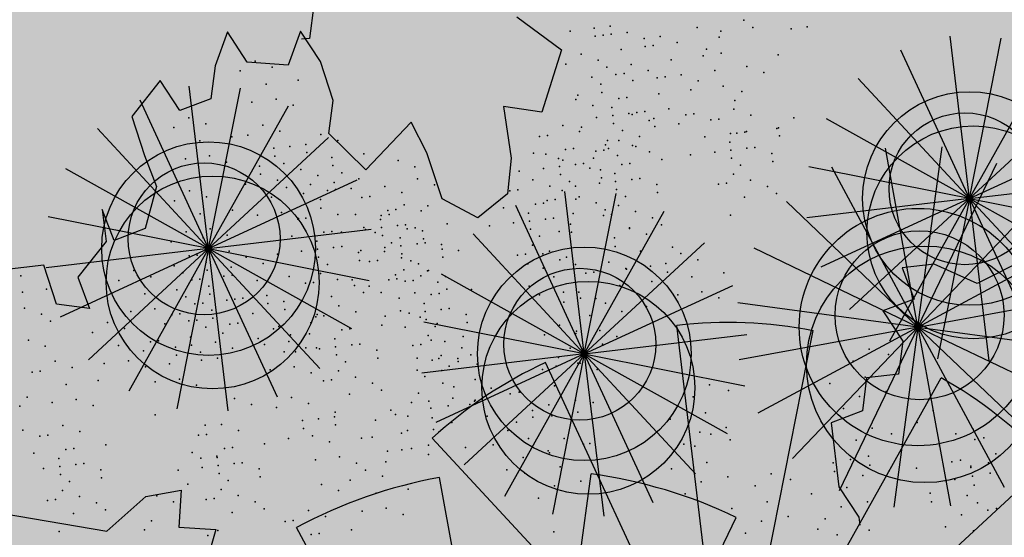
# Model space of a CAD drawing. Units: millimetres. Extents: x 1449 to 1957, y -664 to 1669.
# Drawn here: x 1567 to 1569, y -519 to -518 of the extents above; entities that cross this region are included whole.
import ezdxf

# ---------------------------------------------------------------- set-up
doc = ezdxf.new("R2010")
doc.units = ezdxf.units.MM
doc.layers.add('FIORI', color=2, linetype='Continuous')
doc.layers.add('scale in prospetto', color=108, linetype='Continuous', lineweight=13)
doc.layers.add('VERDE', color=7, linetype='Continuous', true_color=0x289e00)

msp = doc.modelspace()

# ---------------------------------------------------------------- hatches: boundary and pattern name
h = msp.add_hatch()
h.set_pattern_fill('AR-SAND', color=112, scale=0.02, style=0)
h.paths.add_polyline_path([(1627.411, -605.2647, 0.395395), (1645.021, -584.9487), (1645.021, -545.7872), (1630.7006, -545.7872, -0.203851), (1592.9313, -581.4411), (1592.9313, -605.2647)])
h.paths.add_polyline_path([(1509.1144, -545.7872), (1494.794, -545.7872), (1494.794, -584.9487, 0.395395), (1512.404, -605.2647), (1547.3487, -605.2647), (1547.3487, -581.6112, -0.205795)])
h.paths.add_polyline_path([(1532.8483, -589.7275), (1532.9533, -589.7546), (1533.1831, -589.2701), (1532.9764, -589.2996)], flags=16)
h.paths.add_polyline_path([(1526.9746, -592.9529), (1527.203, -592.9741), (1527.0593, -592.81)], flags=16)
h.paths.add_polyline_path([(1529.0484, -589.3184), (1529.3118, -589.447), (1529.2222, -589.8649), (1529.2222, -590.4477), (1529.6578, -590.4477), (1529.6031, -590.8787), (1528.3688, -590.6376), (1528.1807, -591.394), (1527.6848, -590.7805), (1527.403, -590.7092), (1527.403, -590.9231), (1527.8386, -591.576), (1527.8386, -591.4224), (1527.3005, -591.4224), (1527.3005, -592.3258), (1526.9354, -591.4224), (1527.403, -591.4224), (1527.403, -590.4318), (1527.4454, -590.4843), (1528.461, -590.2668), (1528.5048, -590.0911), (1528.1717, -589.782), (1528.1717, -589.9511)], flags=16)
h.paths.add_polyline_path([(1526.1035, -595.3065), (1526.4265, -595.4476), (1526.1547, -595.1639)], flags=16)
h.paths.add_polyline_path([(1529.5264, -593.4691), (1529.8082, -593.7306), (1529.8082, -593.3027)], flags=16)
h.paths.add_polyline_path([(1532.9182, -602.5725), (1532.9088, -602.3758), (1532.818, -602.5922)], flags=16)
h.paths.add_polyline_path([(1531.0817, -602.9153), (1531.376, -602.4227), (1530.7698, -602.749)], flags=16)
h.paths.add_polyline_path([(1525.7195, -598.0462), (1525.7035, -598.0188), (1525.7038, -598.0683)], flags=16)
h.paths.add_polyline_path([(1527.6103, -596.0866), (1527.8769, -596.2831), (1528.3364, -596.2065), (1528.1293, -595.959), (1527.5891, -597.0558), (1527.9476, -597.0185), (1527.8857, -597.2699), (1528.4011, -597.4008), (1528.8307, -597.3291), (1528.815, -597.2353), (1528.4438, -597.4117), (1527.2014, -597.096), (1527.5646, -597.0583), (1527.5323, -596.0291), (1527.6103, -596.0866), (1527.8254, -595.7388), (1527.3475, -594.6927), (1527.9938, -594.6487), (1528.0134, -594.766), (1528.1013, -595.2927)], flags=16)
h.paths.add_polyline_path([(1538.4596, -598.1435), (1538.7115, -598.2123), (1539.0745, -597.7632)], flags=16)
h.paths.add_polyline_path([(1536.9092, -595.4824), (1536.9092, -595.0022), (1536.243, -595.1258)], flags=16)
h.paths.add_polyline_path([(1538.9197, -593.9906), (1538.6165, -593.951), (1538.6094, -594.4651), (1538.938, -594.2278)], flags=16)
h.paths.add_polyline_path([(1537.1294, -593.4445), (1536.948, -592.5278), (1536.7687, -592.195), (1535.7783, -592.1942), (1535.8049, -591.8616), (1536.138, -592.1945), (1536.8822, -592.1951), (1537.0688, -593.1382), (1537.5834, -593.8885), (1536.7975, -594.3844), (1536.0085, -593.8674)], flags=16)
h.paths.add_polyline_path([(1494.794, -494.7926), (1508.2228, -494.7926, -0.214923), (1547.3487, -456.8272), (1547.3487, -433.1737), (1512.404, -433.1737, 0.373078), (1494.794, -451.9611)])
h.paths.add_polyline_path([(1530.8016, -442.9432), (1530.7856, -442.9158), (1530.786, -442.9652)], flags=16)
h.paths.add_polyline_path([(1538.0003, -447.4694), (1537.991, -447.2727), (1537.9001, -447.4892)], flags=16)
h.paths.add_polyline_path([(1536.1638, -447.8122), (1536.4581, -447.3197), (1535.8519, -447.6459)], flags=16)
h.paths.add_polyline_path([(1531.2686, -445.3183), (1531.9543, -444.8468), (1531.754, -444.5362), (1531.8225, -444.4365), (1531.7591, -444.544), (1532.3228, -445.4181), (1531.8588, -445.8061), (1532.2408, -445.8401), (1532.5246, -445.5563), (1532.4177, -445.5429), (1532.5223, -446.2079), (1532.9579, -446.1128), (1532.8409, -446.3495), (1532.9797, -446.652), (1533.329, -446.4918), (1533.6858, -446.0405), (1533.6277, -446.9433), (1534.4584, -446.68), (1534.8077, -446.5198), (1534.993, -445.5716), (1534.993, -445.5716), (1534.8077, -446.5198), (1534.4584, -446.68), (1534.0892, -446.797), (1533.0151, -447.4115), (1533.2024, -447.1376), (1532.7529, -446.1576), (1532.5223, -446.2079), (1532.4676, -445.8603), (1531.8588, -445.8061), (1532.0048, -445.684)], flags=16)
h.paths.add_polyline_path([(1530.2376, -440.5601), (1530.3144, -440.4175), (1529.9045, -440.5601)], flags=16)
h.paths.add_polyline_path([(1531.0077, -438.2521), (1530.955, -438.3254), (1531.0001, -438.3254)], flags=16)
h.paths.add_polyline_path([(1532.6467, -441.9553), (1532.6144, -440.926), (1532.6924, -440.9835), (1532.9075, -440.6357), (1532.4297, -439.5897), (1533.076, -439.5457), (1533.0955, -439.663), (1533.1834, -440.1897), (1532.6924, -440.9835), (1532.959, -441.1801), (1533.4185, -441.1034), (1533.2114, -440.856), (1532.6712, -441.9527), (1533.0297, -441.9155), (1532.9678, -442.1668), (1533.4832, -442.2978), (1533.9128, -442.2261), (1533.8972, -442.1323), (1533.5259, -442.3086), (1532.2835, -441.993)], flags=16)
h.paths.add_polyline_path([(1534.4869, -443.3316), (1534.2627, -442.9582), (1534.4462, -442.8481), (1534.3155, -443.046), (1534.6847, -443.6612), (1534.243, -443.9263)], flags=16)
h.paths.add_polyline_path([(1537.9304, -434.6245), (1538.0354, -434.6516), (1538.2652, -434.1671), (1538.0585, -434.1966)], flags=16)
h.paths.add_polyline_path([(1532.0175, -436.3194), (1532.4851, -436.3194), (1532.4851, -435.3288), (1532.5276, -435.3813), (1533.5432, -435.1638), (1533.5869, -434.988), (1533.2538, -434.679), (1533.2538, -434.848), (1534.1305, -434.2153), (1534.3939, -434.3439), (1534.3043, -434.7618), (1534.3043, -435.3446), (1534.7399, -435.3446), (1534.6852, -435.7757), (1533.451, -435.5346), (1533.2628, -436.2909), (1532.767, -435.6775), (1532.4851, -435.6062), (1532.4851, -435.8201), (1532.9207, -436.473), (1532.9207, -436.3194), (1532.3826, -436.3194), (1532.3826, -437.2228)], flags=16)
h.paths.add_polyline_path([(1541.9591, -445.5452), (1541.6677, -445.1395), (1541.8772, -445.6577)], flags=16)
h.paths.add_polyline_path([(1536.2289, -441.5237), (1536.8349, -442.2523), (1537.0506, -442.2398), (1538.083, -441.604), (1538.0285, -441.8783), (1538.2637, -442.2149), (1538.3721, -441.9375), (1538.5717, -441.344), (1538.1375, -440.8431), (1537.7573, -440.6671), (1537.6202, -440.4446), (1537.8354, -440.7033), (1537.8598, -440.7146), (1538.4624, -440.588), (1538.2594, -440.9838), (1538.5486, -441.3173), (1538.589, -441.2923), (1538.1807, -442.5068), (1537.4805, -442.9379), (1537.2423, -442.2287), (1536.1339, -442.2928), (1536.2594, -442.2155)], flags=16)
h.paths.add_polyline_path([(1627.411, -433.1737), (1592.9313, -433.1737), (1592.9313, -456.9973, -0.212972), (1631.5922, -494.7926), (1645.021, -494.7926), (1645.021, -451.9611, 0.373078)])
h.paths.add_polyline_path([(1625.4202, -460.5249), (1625.6721, -460.5936), (1626.0351, -460.1445)], flags=16)
h.paths.add_polyline_path([(1623.8698, -457.8637), (1623.8698, -457.3835), (1623.2036, -457.5071)], flags=16)
h.paths.add_polyline_path([(1625.57, -456.8464), (1625.8986, -456.6091), (1625.8804, -456.3719), (1625.5771, -456.3323)], flags=16)
h.paths.add_polyline_path([(1622.9605, -453.0836), (1623.1911, -452.8696), (1622.6132, -452.8249)], flags=16)
h.paths.add_polyline_path([(1623.7582, -456.7657), (1622.9691, -456.2487), (1624.09, -455.8259), (1623.9087, -454.9091), (1623.7293, -454.5763), (1622.739, -454.5755), (1622.7655, -454.2429), (1623.0986, -454.5758), (1623.8429, -454.5764), (1624.0294, -455.5195), (1624.544, -456.2698)], flags=16)
h.paths.add_polyline_path([(1621.4793, -455.0036), (1621.5688, -455.0402), (1621.4999, -454.7009)], flags=16)
h.paths.add_polyline_path([(1620.6566, -461.311), (1620.716, -461.3361), (1620.6566, -461.2397)], flags=16)
h.paths.add_polyline_path([(1616.487, -455.8504), (1616.7689, -456.1119), (1616.7689, -455.684)], flags=16)
h.paths.add_polyline_path([(1613.9353, -455.3342), (1614.1636, -455.3554), (1614.02, -455.1914)], flags=16)
h.paths.add_polyline_path([(1620.0908, -452.7032), (1619.2196, -452.7032), (1618.989, -453.1311), (1619.4246, -453.4164), (1619.9883, -453.464), (1618.6776, -454.5064), (1618.3228, -454.1772), (1619.0915, -454.1772), (1619.7665, -453.6404), (1618.989, -453.1311), (1619.2196, -452.7032), (1619.631, -452.7032), (1619.937, -451.6809), (1619.6039, -451.7285), (1618.8865, -451.99), (1618.9378, -451.6096), (1618.5022, -451.4907), (1617.2256, -451.8855), (1616.8927, -451.7667), (1616.7027, -452.0383), (1616.2724, -451.8283), (1616.1828, -452.2462), (1616.1828, -452.829), (1616.6184, -452.829), (1616.5638, -453.26), (1615.3295, -453.0189), (1615.1414, -453.7753), (1614.6455, -453.1618), (1614.3637, -453.0905), (1614.3637, -453.3045), (1614.7992, -453.9573), (1614.7992, -453.8037), (1614.2612, -453.8037), (1614.2612, -454.7071), (1613.896, -453.8037), (1614.3637, -453.8037), (1614.3637, -452.8131), (1614.4061, -452.8656), (1615.4217, -452.6481), (1615.4654, -452.4724), (1615.1323, -452.1633), (1615.1323, -452.3324), (1616.2392, -451.5335), (1616.7342, -451.7102), (1618.1178, -451.0866), (1617.9622, -451.3434), (1619.4525, -451.7501), (1620.5071, -451.5995)], flags=16)
h.paths.add_polyline_path([(1616.3369, -464.1643), (1616.2309, -464.1979), (1616.238, -464.2097)], flags=16)
h.paths.add_polyline_path([(1619.8789, -464.9538), (1619.8695, -464.7571), (1619.7786, -464.9735)], flags=16)
h.paths.add_polyline_path([(1612.4326, -443.6045), (1612.6845, -443.6733), (1613.0475, -443.2241)], flags=16)
h.paths.add_polyline_path([(1610.8822, -440.9434), (1610.8822, -440.4632), (1610.216, -440.5868)], flags=16)
h.paths.add_polyline_path([(1603.3493, -447.244), (1603.2433, -447.2776), (1603.2504, -447.2894)], flags=16)
h.paths.add_polyline_path([(1606.8912, -448.0335), (1606.8819, -447.8368), (1606.791, -448.0532)], flags=16)
h.paths.add_polyline_path([(1609.7152, -447.0665), (1609.2506, -447.2294), (1609.1456, -447.9411), (1608.9727, -447.7925), (1608.3925, -447.9906), (1607.926, -447.7632), (1608.6871, -446.9937), (1608.6216, -447.098), (1608.6602, -447.4364), (1610.1322, -446.9203), (1610.2604, -446.5492), (1610.3938, -446.6115), (1610.4618, -446.6428), (1610.7681, -446.2217), (1611.0476, -446.9125), (1610.2601, -446.5499), (1610.0585, -447.1338)], flags=16)
h.paths.add_polyline_path([(1612.5824, -439.926), (1612.911, -439.6888), (1612.8928, -439.4515), (1612.5895, -439.412)], flags=16)
h.paths.add_polyline_path([(1607.669, -444.3907), (1607.7283, -444.4157), (1607.669, -444.3194)], flags=16)
h.paths.add_polyline_path([(1609.9728, -436.1633), (1610.2034, -435.9493), (1609.6255, -435.9046)], flags=16)
h.paths.add_polyline_path([(1610.7706, -439.8454), (1609.9815, -439.3284), (1611.1024, -438.9055), (1610.9211, -437.9888), (1610.7417, -437.6559), (1609.7514, -437.6552), (1609.7779, -437.3226), (1610.111, -437.6555), (1610.8552, -437.656), (1611.0418, -438.5992), (1611.5564, -439.3495)], flags=16)
h.paths.add_polyline_path([(1608.4917, -438.0833), (1608.5812, -438.1199), (1608.5123, -437.7806)], flags=16)
h.paths.add_polyline_path([(1606.3714, -443.502), (1606.1332, -442.7927), (1605.0248, -442.8568), (1605.1503, -442.7795), (1605.1198, -442.0877), (1605.7258, -442.8163), (1605.9415, -442.8038), (1606.9739, -442.168), (1606.9194, -442.4423), (1607.1546, -442.7789), (1607.263, -442.5015), (1607.4626, -441.908), (1607.0284, -441.4071), (1606.6482, -441.2311), (1606.5112, -441.0086), (1606.7263, -441.2673), (1606.7507, -441.2786), (1607.3533, -441.152), (1607.1503, -441.5478), (1607.4395, -441.8813), (1607.48, -441.8564), (1607.0716, -443.0708)], flags=16)
h.paths.add_polyline_path([(1602.214, -442.8211), (1602.1659, -442.8965), (1602.3741, -442.8618)], flags=16)
h.paths.add_polyline_path([(1581.2367, -519.2192, 1), (1558.5783, -519.2192, 1)])
h = msp.add_hatch()
h.set_pattern_fill('AR-SAND', color=112, scale=0.02, style=0)
h.paths.add_polyline_path([(1540.1941, -510.1258), (1516.0191, -501.8398, 0.173654), (1517.237, -539.9994), (1540.8344, -530.1888, -0.165944)])
h.paths.add_polyline_path([(1599.6209, -510.1258, -0.170329), (1598.9806, -529.7992), (1622.5781, -539.9994, 0.173654), (1623.7959, -501.8398)])

# ---------------------------------------------------------------- linework, layer by layer
at = {"layer": 'FIORI', "color": 191}
for p, q in [((1568.4953, -518.4026), (1568.4733, -518.218)), ((1568.4953, -518.4026), (1568.4173, -518.2338)), ((1567.6308, -518.4595), (1567.6088, -518.2749)), ((1568.4953, -518.4026), (1568.369, -518.2662)), ((1567.6308, -518.4595), (1567.5529, -518.2907)), ((1568.4953, -518.4026), (1568.333, -518.3119)), ((1567.6308, -518.4595), (1567.5045, -518.3231)), ((1568.4953, -518.4026), (1568.664, -518.3246)), ((1567.6308, -518.4595), (1567.4686, -518.3688)), ((1568.4953, -518.4026), (1568.3129, -518.3665)), ((1567.6308, -518.4595), (1567.7995, -518.3815)), ((1568.4953, -518.4026), (1568.6798, -518.3806)), ((1568.0577, -518.5792), (1568.0357, -518.3947)), ((1568.0577, -518.5792), (1567.9798, -518.4105)), ((1568.4953, -518.4026), (1568.3107, -518.4246)), ((1568.4953, -518.4026), (1568.5172, -518.5871)), ((1568.4953, -518.4026), (1568.5732, -518.5713)), ((1568.4953, -518.4026), (1568.6215, -518.539)), ((1568.4953, -518.4026), (1568.6575, -518.4933)), ((1568.4953, -518.4026), (1568.6776, -518.4387)), ((1567.6308, -518.4595), (1567.4485, -518.4234)), ((1567.6308, -518.4595), (1567.8154, -518.4375)), ((1568.0577, -518.5792), (1567.9314, -518.4428)), ((1567.6308, -518.4595), (1567.4462, -518.4815)), ((1567.6308, -518.4595), (1567.6528, -518.644)), ((1567.6308, -518.4595), (1567.7087, -518.6282)), ((1567.6308, -518.4595), (1567.7571, -518.5959)), ((1567.6308, -518.4595), (1567.793, -518.5502)), ((1567.6308, -518.4595), (1567.8131, -518.4956)), ((1568.0577, -518.5792), (1567.8955, -518.4885)), ((1568.0577, -518.5792), (1568.2264, -518.5013)), ((1568.0577, -518.5792), (1567.8754, -518.5431)), ((1568.0577, -518.5792), (1568.2423, -518.5573)), ((1568.0577, -518.5792), (1567.8731, -518.6012)), ((1568.0577, -518.5792), (1568.0797, -518.7638)), ((1568.0577, -518.5792), (1568.1356, -518.748)), ((1568.0577, -518.5792), (1568.184, -518.7156)), ((1568.0577, -518.5792), (1568.2199, -518.6699)), ((1568.0577, -518.5792), (1568.24, -518.6154))]:
    msp.add_line(p, q, dxfattribs=at)
at = {"layer": 'FIORI', "color": 200}
for p, q in [((1568.4953, -518.4026), (1568.5314, -518.2203)), ((1568.4953, -518.4026), (1568.586, -518.2403)), ((1568.4953, -518.4026), (1568.6317, -518.2763)), ((1567.6308, -518.4595), (1567.6669, -518.2772)), ((1567.6308, -518.4595), (1567.7215, -518.2972)), ((1567.6308, -518.4595), (1567.7672, -518.3332)), ((1568.0577, -518.5792), (1568.0938, -518.3969)), ((1568.0577, -518.5792), (1568.1484, -518.417)), ((1568.0577, -518.5792), (1568.1941, -518.453))]:
    msp.add_line(p, q, dxfattribs=at)
at = {"layer": 'FIORI', "color": 221}
for q in [(1568.4644, -518.3439), (1568.5263, -518.3625), (1568.3388, -518.3668), (1568.2874, -518.406), (1568.6187, -518.4507), (1568.6401, -518.5117)]:
    msp.add_line((1568.4368, -518.5487), q, dxfattribs=at)
at = {"layer": 'FIORI', "color": 10}
for q in [(1568.3998, -518.3454), (1568.5795, -518.3993), (1568.2942, -518.6982), (1568.3473, -518.7349), (1568.4093, -518.7535), (1568.4739, -518.752)]:
    msp.add_line((1568.4368, -518.5487), q, dxfattribs=at)
at = {"layer": 'FIORI', "color": 11}
for p, q in [((1568.4953, -518.4026), (1568.3265, -518.4805)), ((1568.4953, -518.4026), (1568.3589, -518.5289)), ((1568.4953, -518.4026), (1568.4046, -518.5648)), ((1568.4953, -518.4026), (1568.4591, -518.5849)), ((1567.6308, -518.4595), (1567.4621, -518.5374)), ((1567.6308, -518.4595), (1567.4944, -518.5858)), ((1567.6308, -518.4595), (1567.5401, -518.6217)), ((1567.6308, -518.4595), (1567.5947, -518.6418)), ((1568.0577, -518.5792), (1567.889, -518.6572)), ((1568.0577, -518.5792), (1567.9213, -518.7055)), ((1568.0577, -518.5792), (1567.967, -518.7415)), ((1568.0577, -518.5792), (1568.0216, -518.7616))]:
    msp.add_line(p, q, dxfattribs=at)
at = {"layer": 'FIORI', "color": 20}
for q in [(1568.2506, -518.4592), (1568.2321, -518.5211), (1568.2336, -518.5858), (1568.255, -518.6468), (1568.6231, -518.6382), (1568.6416, -518.5763), (1568.5349, -518.7306), (1568.5863, -518.6914)]:
    msp.add_line((1568.4368, -518.5487), q, dxfattribs=at)
at = {"layer": 'FIORI', "color": 191}
for centre in [(1568.4953, -518.4026), (1567.6308, -518.4595), (1568.0577, -518.5792)]:
    msp.add_circle(centre, 0.1214, dxfattribs=at)
at = {"layer": 'FIORI', "color": 200}
for centre in [(1568.4902, -518.3915), (1567.6257, -518.4484), (1568.0526, -518.5682)]:
    msp.add_circle(centre, 0.0863, dxfattribs=at)
at = {"layer": 'FIORI', "color": 11}
for centre in [(1568.4998, -518.4411), (1567.6354, -518.498), (1568.0623, -518.6178)]:
    msp.add_circle(centre, 0.121, dxfattribs=at)
at = {"layer": 'FIORI', "color": 221}
msp.add_circle((1568.4368, -518.5487), 0.1349, dxfattribs=at)
at = {"layer": 'FIORI', "color": 10}
msp.add_circle((1568.4386, -518.5353), 0.096, dxfattribs=at)
at = {"layer": 'FIORI', "color": 20}
msp.add_circle((1568.4446, -518.5911), 0.1345, dxfattribs=at)
at = {"layer": 'scale in prospetto', "ltscale": 0.01}
for radius in [12.3611, 11.3292]:
    msp.add_circle((1569.9075, -519.2192), radius, dxfattribs=at)
at = {"layer": 'VERDE', "color": 106}
for p, q in [((1567.7502, -518.1829), (1567.7454, -518.2205)), ((1567.6522, -518.2131), (1567.6383, -518.2517)), ((1567.6747, -518.2474), (1567.6522, -518.2131)), ((1567.7352, -518.2124), (1567.7213, -518.2511)), ((1567.7578, -518.2467), (1567.7352, -518.2124)), ((1567.7454, -518.2205), (1567.7363, -518.2215)), ((1567.6383, -518.2517), (1567.6335, -518.2892)), ((1567.7213, -518.2511), (1567.6747, -518.2474)), ((1567.7723, -518.2912), (1567.7578, -518.2467)), ((1567.5756, -518.2684), (1567.5435, -518.3092)), ((1567.5982, -518.3027), (1567.5756, -518.2684)), ((1567.6335, -518.2892), (1567.5982, -518.3027)), ((1567.7675, -518.3287), (1567.7723, -518.2912)), ((1567.5435, -518.3092), (1567.5581, -518.3537)), ((1567.8094, -518.37), (1567.7675, -518.3287)), ((1567.5581, -518.3537), (1567.5715, -518.3891)), ((1567.5715, -518.3891), (1567.5587, -518.4368)), ((1567.5099, -518.4149), (1567.5143, -518.4513)), ((1567.5234, -518.4503), (1567.5099, -518.4149)), ((1567.5587, -518.4368), (1567.5234, -518.4503)), ((1567.5143, -518.4513), (1567.4822, -518.4921)), ((1568.6, -518.4507), (1568.5041, -518.4991)), ((1567.4436, -518.4783), (1567.398, -518.4837)), ((1567.4581, -518.5227), (1567.4436, -518.4783)), ((1567.4822, -518.4921), (1567.4956, -518.5275)), ((1567.4956, -518.5275), (1567.4581, -518.5227)), ((1568.2214, -519.0386), (1568.1628, -518.5469)), ((1568.2214, -519.0386), (1568.3177, -518.5528)), ((1568.2214, -519.0386), (1568.0137, -518.589)), ((1568.2214, -519.0386), (1567.885, -518.6752)), ((1567.9919, -519.2613), (1567.8931, -518.7197)), ((1567.9919, -519.2613), (1568.0653, -518.7157)), ((1567.3973, -518.7607), (1567.515, -518.7807)), ((1567.9919, -519.2613), (1568.2303, -518.7651)), ((1567.9919, -519.2613), (1567.7306, -518.7767))]:
    msp.add_line(p, q, dxfattribs=at)
at = {"layer": 'VERDE', "color": 82}
for p, q in [((1567.9812, -518.1959), (1568.0316, -518.2336)), ((1568.0316, -518.2336), (1568.0093, -518.3043)), ((1568.0093, -518.3043), (1567.966, -518.298)), ((1567.966, -518.298), (1567.9744, -518.3568)), ((1567.8611, -518.3156), (1567.8094, -518.37)), ((1567.8786, -518.3505), (1567.8611, -518.3156)), ((1567.8962, -518.403), (1567.8786, -518.3505)), ((1567.9744, -518.3568), (1567.9703, -518.3973)), ((1567.8094, -518.37), (1567.8094, -518.37)), ((1567.9703, -518.3973), (1567.9368, -518.4246)), ((1567.9368, -518.4246), (1567.8962, -518.403)), ((1568.4553, -518.4772), (1568.4189, -518.4815)), ((1568.5041, -518.4991), (1568.4553, -518.4772)), ((1568.4189, -518.4815), (1568.4323, -518.5169)), ((1568.4323, -518.5169), (1568.397, -518.5304)), ((1568.397, -518.5304), (1568.4195, -518.5646)), ((1568.4195, -518.5646), (1568.4148, -518.6022)), ((1568.3783, -518.6065), (1568.3736, -518.6441)), ((1568.4148, -518.6022), (1568.3783, -518.6065)), ((1568.3736, -518.6441), (1568.3382, -518.6575)), ((1568.3382, -518.6575), (1568.3469, -518.7304)), ((1567.5596, -518.7414), (1567.5998, -518.7341)), ((1567.5998, -518.7341), (1567.597, -518.7761)), ((1568.3469, -518.7304), (1568.3695, -518.7647)), ((1567.515, -518.7807), (1567.5596, -518.7414)), ((1568.3695, -518.7647), (1568.3706, -518.7738)), ((1567.597, -518.7761), (1567.639, -518.7788)), ((1567.639, -518.7788), (1567.6263, -518.8226))]:
    msp.add_line(p, q, dxfattribs=at)
at = {"layer": 'VERDE', "color": 2}
for q in [(1568.4631, -518.6064), (1568.5848, -518.7022)]:
    msp.add_line((1568.2214, -519.0386), q, dxfattribs=at)
at = {"layer": 'VERDE', "color": 82}
for centre, radius, start, end in [((1568.2214, -519.0386), 0.4952, 78.7927, 96.7927), ((1567.9919, -519.2613), 0.5505, 100.3295, 118.3295)]:
    msp.add_arc(centre, radius, start, end, dxfattribs=at)
at = {"layer": 'VERDE', "color": 106}
for centre, radius, start, end in [((1568.2214, -519.0386), 0.4952, 114.7927, 132.7927), ((1567.9919, -519.2613), 0.5505, 64.3295, 82.3295)]:
    msp.add_arc(centre, radius, start, end, dxfattribs=at)
at = {"layer": 'VERDE', "color": 2}
msp.add_arc((1568.2214, -519.0386), 0.4952, 42.7927, 60.7927, dxfattribs=at)
at = {"layer": 'VERDE', "color": 82}
for p in [(1568.0689, -518.2089), (1568.0871, -518.2068), (1568.186, -518.208), (1568.186, -518.208), (1568.239, -518.1999), (1568.239, -518.1999), (1568.2492, -518.208), (1568.2492, -518.208), (1568.2928, -518.2095), (1568.311, -518.2074), (1568.07, -518.2181), (1568.0791, -518.217), (1568.0882, -518.2159), (1568.1064, -518.2137), (1568.1064, -518.2137), (1568.1257, -518.2207), (1568.1439, -518.2185), (1568.2109, -518.2193), (1568.2128, -518.2123), (1568.2128, -518.2123), (1568.1268, -518.2298), (1568.1359, -518.2287), (1568.1633, -518.2254), (1568.0995, -518.233), (1568.1927, -518.2404), (1568.1967, -518.2327), (1568.1967, -518.2327), (1568.213, -518.2375), (1568.2779, -518.2391), (1568.1108, -518.2502), (1568.1563, -518.2448), (1568.2425, -518.2525), (1568.1028, -518.2604), (1568.1301, -518.2571), (1568.1301, -518.2571), (1568.1403, -518.2652), (1568.1494, -518.2641), (1568.1676, -518.2619), (1568.2061, -518.2569), (1568.2618, -518.2595), (1568.1129, -518.2684), (1568.1129, -518.2684), (1568.1869, -518.2688), (1568.2153, -518.2747), (1568.1424, -518.2834), (1568.1424, -518.2834), (1568.1789, -518.279), (1568.2367, -518.2809), (1568.2287, -518.2911), (1568.1537, -518.3005), (1568.173, -518.3075), (1568.1821, -518.3064), (1568.2277, -518.301), (1568.247, -518.3079), (1568.165, -518.3177), (1568.2014, -518.3133), (1568.2105, -518.3122), (1568.2957, -518.3109), (1568.1945, -518.3326), (1568.2239, -518.3287), (1568.2309, -518.3283), (1568.24, -518.3272), (1568.2421, -518.3265), (1568.2765, -518.3229), (1568.2785, -518.3222), (1568.2796, -518.3313), (1568.2229, -518.3385), (1568.2229, -518.3385), (1568.2058, -518.3498), (1568.2058, -518.3498), (1568.2058, -518.3498), (1568.224, -518.3476), (1568.2422, -518.3454), (1568.2422, -518.3454), (1568.2513, -518.3444), (1568.2706, -518.3513), (1568.2251, -518.3567), (1568.2353, -518.3648), (1568.2353, -518.3648), (1568.2717, -518.3604), (1568.2717, -518.3604), (1568.2272, -518.375), (1568.2272, -518.375), (1568.2465, -518.3819), (1568.2465, -518.3819), (1568.2465, -518.3819), (1568.2465, -518.3819), (1568.2659, -518.3889), (1568.2659, -518.3889), (1568.276, -518.3969), (1568.276, -518.3969), (1568.1868, -518.4722), (1568.2163, -518.4872), (1568.1799, -518.4915), (1568.1912, -518.5087), (1568.1639, -518.5119), (1568.2105, -518.5156), (1568.1285, -518.5254), (1568.0946, -518.5596), (1568.0723, -518.5968), (1568.0676, -518.6343), (1568.0505, -518.6456), (1567.8432, -518.6483), (1567.8569, -518.6665), (1567.8168, -518.6738), (1567.8505, -518.6884), (1567.8806, -518.6829), (1567.9226, -518.6857), (1568.0639, -518.681), (1567.8323, -518.7021), (1567.9698, -518.7109), (1568.0056, -518.7431), (1568.0229, -518.7814)]:
    msp.add_point(p, dxfattribs=at)
at = {"layer": 'VERDE', "color": 106}
for p in [(1568.0416, -518.2122), (1568.054, -518.2385), (1567.6838, -518.2463), (1567.7031, -518.2532), (1568.0368, -518.2497), (1568.0733, -518.2454), (1568.0834, -518.2534), (1567.6667, -518.2576), (1568.0663, -518.2647), (1568.0936, -518.2615), (1567.6962, -518.2725), (1567.7326, -518.2682), (1568.0765, -518.2727), (1568.0503, -518.2851), (1568.0776, -518.2819), (1568.106, -518.2877), (1567.6801, -518.2929), (1567.7075, -518.2897), (1567.7268, -518.2966), (1568.048, -518.29), (1568.0673, -518.2969), (1568.0889, -518.299), (1568.0969, -518.2888), (1568.0717, -518.3103), (1568.0717, -518.3103), (1568.09, -518.3081), (1568.1082, -518.306), (1568.1119, -518.307), (1568.1173, -518.3049), (1568.1264, -518.3038), (1567.6084, -518.3107), (1567.6277, -518.3177), (1567.6925, -518.3192), (1568.0331, -518.3195), (1568.0546, -518.3216), (1568.091, -518.3172), (1568.1312, -518.3139), (1568.1366, -518.3118), (1568.1377, -518.3209), (1567.5912, -518.322), (1567.6572, -518.3326), (1567.6754, -518.3305), (1567.7118, -518.3261), (1567.7584, -518.3298), (1568.0068, -518.3319), (1568.0159, -518.3308), (1568.0524, -518.3265), (1568.1012, -518.3253), (1568.1205, -518.3322), (1567.6207, -518.337), (1567.7231, -518.3433), (1567.7413, -518.3411), (1567.7413, -518.3411), (1567.7777, -518.3368), (1568.0819, -518.3414), (1568.0841, -518.3366), (1568.097, -518.3365), (1568.1125, -518.3424), (1568.1163, -518.3434), (1567.632, -518.3541), (1567.7049, -518.3454), (1567.706, -518.3546), (1567.7424, -518.3502), (1567.8072, -518.3517), (1567.9999, -518.3512), (1568.0141, -518.352), (1568.0363, -518.3469), (1568.0454, -518.3458), (1568.0707, -518.3488), (1568.0799, -518.3478), (1568.0852, -518.3457), (1568.0954, -518.3537), (1568.1318, -518.3494), (1568.1784, -518.353), (1567.6047, -518.3574), (1567.6513, -518.3611), (1567.6888, -518.3658), (1567.7162, -518.3626), (1567.7708, -518.3561), (1567.7719, -518.3652), (1567.846, -518.3594), (1568.0283, -518.3571), (1568.0283, -518.3571), (1568.0294, -518.3662), (1568.0334, -518.359), (1568.0476, -518.364), (1568.0476, -518.364), (1568.0567, -518.3629), (1568.0681, -518.3569), (1568.1002, -518.3638), (1568.1094, -518.3627), (1568.1458, -518.3584), (1567.6899, -518.375), (1567.7355, -518.3695), (1567.7355, -518.3695), (1567.7548, -518.3765), (1567.7821, -518.3732), (1567.8653, -518.3664), (1567.9838, -518.3716), (1568.0112, -518.3683), (1568.0112, -518.3683), (1568.0112, -518.3683), (1568.0305, -518.3753), (1568.0638, -518.3682), (1568.076, -518.3699), (1568.0922, -518.374), (1568.0922, -518.374), (1567.6728, -518.3862), (1567.7092, -518.3819), (1567.7467, -518.3867), (1567.7734, -518.3842), (1567.8014, -518.3802), (1567.8681, -518.3801), (1567.8874, -518.3871), (1567.9991, -518.3815), (1568.0184, -518.3885), (1568.0407, -518.3833), (1568.0407, -518.3833), (1568.0478, -518.3886), (1568.0751, -518.3853), (1568.0751, -518.3853), (1568.0751, -518.3853), (1568.0771, -518.379), (1568.0771, -518.379), (1568.0933, -518.3831), (1568.1115, -518.381), (1568.1115, -518.381), (1568.1206, -518.3799), (1568.1399, -518.3868), (1568.2101, -518.3862), (1568.2101, -518.3862), (1568.2192, -518.3852), (1568.2192, -518.3852), (1567.609, -518.3938), (1567.609, -518.3938), (1567.7194, -518.3899), (1567.7387, -518.3969), (1567.766, -518.3936), (1567.7751, -518.3925), (1567.7927, -518.3911), (1567.8311, -518.389), (1567.8504, -518.3959), (1567.9729, -518.3939), (1567.982, -518.3928), (1568.0326, -518.3935), (1568.0326, -518.3935), (1568.0944, -518.3922), (1568.141, -518.3959), (1568.141, -518.3959), (1567.5919, -518.4051), (1567.5919, -518.4051), (1567.6283, -518.4008), (1567.6283, -518.4008), (1567.7023, -518.4012), (1567.758, -518.4038), (1567.8048, -518.4013), (1567.8139, -518.4002), (1567.8531, -518.4096), (1567.8799, -518.4109), (1568.0024, -518.4089), (1568.0115, -518.4078), (1568.0155, -518.4048), (1568.0155, -518.4048), (1568.0246, -518.4037), (1568.0246, -518.4037), (1568.0479, -518.4035), (1568.0519, -518.4005), (1568.0519, -518.4005), (1568.0519, -518.4005), (1568.0519, -518.4005), (1568.0712, -518.4074), (1568.0712, -518.4074), (1568.0966, -518.4105), (1568.0966, -518.4105), (1568.1046, -518.4003), (1568.1046, -518.4003), (1568.2396, -518.4012), (1568.2396, -518.4012), (1567.6214, -518.4201), (1567.6214, -518.4201), (1567.6578, -518.4158), (1567.6578, -518.4158), (1567.6862, -518.4216), (1567.7136, -518.4184), (1567.7584, -518.4137), (1567.7777, -518.4206), (1567.7979, -518.4206), (1567.8269, -518.422), (1567.8343, -518.4163), (1567.836, -518.4209), (1567.8434, -518.4152), (1567.8724, -518.4166), (1567.966, -518.4132), (1567.9944, -518.4191), (1567.9944, -518.4191), (1568.045, -518.4198), (1568.045, -518.4198), (1568.0794, -518.4218), (1568.0794, -518.4218), (1568.0814, -518.4154), (1568.0814, -518.4154), (1568.0885, -518.4207), (1568.0885, -518.4207), (1568.1159, -518.4174), (1568.1159, -518.4174), (1568.1159, -518.4174), (1568.1159, -518.4174), (1568.2236, -518.4216), (1568.2236, -518.4216), (1567.7322, -518.426), (1567.7329, -518.4253), (1567.7413, -518.425), (1567.8263, -518.4265), (1567.8263, -518.4265), (1567.8456, -518.4334), (1567.8456, -518.4334), (1567.8547, -518.4324), (1567.9019, -518.4315), (1567.9772, -518.4304), (1567.9772, -518.4304), (1567.9772, -518.4304), (1567.9955, -518.4282), (1568.0137, -518.426), (1568.0137, -518.426), (1568.0228, -518.4249), (1568.0421, -518.4319), (1568.1352, -518.4244), (1568.1352, -518.4244), (1568.1454, -518.4324), (1568.1454, -518.4324), (1567.6053, -518.4405), (1567.6053, -518.4405), (1567.6053, -518.4405), (1567.6327, -518.4372), (1567.6327, -518.4372), (1567.652, -518.4442), (1567.652, -518.4442), (1567.7617, -518.441), (1567.7708, -518.4399), (1567.7818, -518.441), (1567.8072, -518.4356), (1567.8092, -518.4378), (1567.8092, -518.4378), (1567.8092, -518.4378), (1567.8199, -518.4413), (1567.8274, -518.4356), (1567.8564, -518.437), (1567.8655, -518.4359), (1567.874, -518.4393), (1567.9499, -518.4336), (1567.9965, -518.4373), (1568.029, -518.4402), (1568.029, -518.4402), (1568.0432, -518.441), (1568.0432, -518.441), (1568.1089, -518.4367), (1568.1089, -518.4367), (1568.1092, -518.4361), (1568.1285, -518.4431), (1567.5882, -518.4518), (1567.6247, -518.4474), (1567.7252, -518.4454), (1567.7536, -518.4512), (1567.7536, -518.4512), (1567.8285, -518.4447), (1567.8387, -518.4528), (1567.8387, -518.4528), (1567.8483, -518.4472), (1567.8483, -518.4472), (1567.8676, -518.4541), (1567.8676, -518.4541), (1567.8751, -518.4484), (1567.8751, -518.4484), (1567.8767, -518.453), (1567.8955, -518.4548), (1567.9987, -518.4555), (1567.9987, -518.4555), (1568.0067, -518.4453), (1568.0067, -518.4453), (1568.092, -518.4474), (1567.6177, -518.4668), (1567.6541, -518.4624), (1567.7092, -518.4658), (1567.7365, -518.4625), (1567.7365, -518.4625), (1567.7365, -518.4625), (1567.7547, -518.4603), (1567.7729, -518.4582), (1567.7729, -518.4582), (1567.782, -518.4571), (1567.8013, -518.464), (1567.8039, -518.4617), (1567.8306, -518.463), (1567.8306, -518.463), (1567.8312, -518.4584), (1567.8312, -518.4584), (1567.8312, -518.4584), (1567.8494, -518.4563), (1567.8505, -518.4654), (1567.8961, -518.46), (1567.9148, -518.4617), (1567.9816, -518.4668), (1567.9816, -518.4668), (1567.9907, -518.4657), (1567.9907, -518.4657), (1568.0105, -518.4655), (1568.018, -518.4625), (1568.018, -518.4625), (1568.018, -518.4625), (1568.018, -518.4625), (1568.0929, -518.4571), (1568.0929, -518.4571), (1568.1215, -518.4624), (1568.158, -518.458), (1568.1675, -518.4652), (1567.6086, -518.4678), (1567.6279, -518.4748), (1567.6734, -518.4694), (1567.6928, -518.4763), (1567.7558, -518.4694), (1567.766, -518.4775), (1567.766, -518.4775), (1567.8024, -518.4731), (1567.8024, -518.4731), (1567.8135, -518.4742), (1567.8135, -518.4742), (1567.8226, -518.4732), (1567.8226, -518.4732), (1567.8499, -518.4699), (1567.8499, -518.4699), (1567.8499, -518.4699), (1567.8499, -518.4699), (1567.8607, -518.4734), (1567.8607, -518.4734), (1567.8692, -518.4769), (1567.8692, -518.4769), (1567.8971, -518.4691), (1567.8971, -518.4691), (1567.9934, -518.4767), (1568.0298, -518.4724), (1568.0373, -518.4694), (1568.0373, -518.4694), (1568.0475, -518.4775), (1568.0475, -518.4775), (1568.0856, -518.475), (1568.1504, -518.4765), (1567.5459, -518.4845), (1567.5915, -518.4791), (1567.6017, -518.4872), (1567.629, -518.4839), (1567.6563, -518.4806), (1567.758, -518.4877), (1567.758, -518.4877), (1567.843, -518.4892), (1567.843, -518.4892), (1567.8527, -518.4836), (1567.8527, -518.4836), (1567.8794, -518.4849), (1567.8794, -518.4849), (1567.8806, -518.4843), (1568.0111, -518.4818), (1568.0111, -518.4818), (1568.0593, -518.4874), (1568.0684, -518.4863), (1568.1049, -518.482), (1568.1055, -518.4828), (1568.1328, -518.4795), (1568.1521, -518.4865), (1567.4173, -518.4906), (1567.5288, -518.4958), (1567.5652, -518.4915), (1567.6119, -518.4952), (1567.621, -518.4941), (1567.6483, -518.4908), (1567.6574, -518.4898), (1567.6858, -518.4956), (1567.7222, -518.4913), (1567.7408, -518.499), (1567.7408, -518.499), (1567.75, -518.4979), (1567.75, -518.4979), (1567.7773, -518.4946), (1567.7773, -518.4946), (1567.7773, -518.4946), (1567.7773, -518.4946), (1567.7938, -518.4951), (1567.8356, -518.4949), (1567.8356, -518.4949), (1567.8447, -518.4938), (1567.8447, -518.4938), (1567.8543, -518.4967), (1567.8634, -518.4956), (1567.872, -518.4906), (1567.872, -518.4906), (1567.872, -518.4906), (1567.872, -518.4906), (1567.8913, -518.4975), (1567.8913, -518.4975), (1567.8999, -518.4912), (1568.0229, -518.4917), (1568.1344, -518.4969), (1567.4195, -518.5089), (1567.4468, -518.5056), (1567.5583, -518.5108), (1567.5947, -518.5065), (1567.5947, -518.5065), (1567.6312, -518.5021), (1567.6323, -518.5112), (1567.7966, -518.5016), (1567.7966, -518.5016), (1567.8068, -518.5096), (1567.8068, -518.5096), (1567.8131, -518.5021), (1567.827, -518.5096), (1567.827, -518.5096), (1567.865, -518.5099), (1567.865, -518.5099), (1567.8838, -518.5116), (1567.8929, -518.5105), (1567.9015, -518.5055), (1567.9015, -518.5055), (1567.9294, -518.5062), (1567.995, -518.5022), (1567.995, -518.5022), (1568.0342, -518.5089), (1568.0516, -518.5092), (1568.0979, -518.5013), (1567.6049, -518.5145), (1567.6151, -518.5225), (1567.6242, -518.5214), (1567.6516, -518.5182), (1567.6607, -518.5171), (1567.6698, -518.516), (1567.6971, -518.5128), (1567.6982, -518.5219), (1567.7164, -518.5197), (1567.7703, -518.5139), (1567.7703, -518.5139), (1567.8474, -518.516), (1567.8758, -518.5218), (1567.8758, -518.5218), (1568.0068, -518.5121), (1568.0345, -518.5205), (1568.0535, -518.5158), (1568.0709, -518.5162), (1568.0819, -518.5217), (1567.4217, -518.5271), (1567.4217, -518.5271), (1567.441, -518.534), (1567.5423, -518.5312), (1567.5696, -518.528), (1567.598, -518.5338), (1567.598, -518.5338), (1567.6344, -518.5295), (1567.681, -518.5332), (1567.7175, -518.5288), (1567.7788, -518.5246), (1567.7981, -518.5316), (1567.849, -518.5303), (1567.849, -518.5303), (1567.8587, -518.5331), (1567.8587, -518.5331), (1567.8587, -518.5331), (1567.8769, -518.5309), (1567.8951, -518.5288), (1567.8951, -518.5288), (1567.9042, -518.5277), (1568.1004, -518.5311), (1567.4512, -518.5421), (1567.516, -518.5436), (1567.5809, -518.5451), (1567.5889, -518.5349), (1567.6082, -518.5418), (1567.6173, -518.5408), (1567.6355, -518.5386), (1567.6639, -518.5444), (1567.747, -518.5438), (1567.7526, -518.537), (1567.7543, -518.5343), (1567.7543, -518.5343), (1567.7617, -518.5359), (1567.8313, -518.5364), (1567.8713, -518.5375), (1567.878, -518.5401), (1567.8906, -518.5445), (1567.9235, -518.5346), (1567.9246, -518.5437), (1567.9246, -518.5437), (1568.064, -518.5355), (1567.4989, -518.5549), (1567.5353, -518.5505), (1567.6275, -518.5488), (1567.6468, -518.5557), (1567.6548, -518.5455), (1567.7045, -518.5506), (1567.7105, -518.5481), (1567.7456, -518.5563), (1567.7821, -518.552), (1567.7912, -518.5509), (1567.8276, -518.5466), (1567.8542, -518.5488), (1567.8882, -518.5481), (1567.8882, -518.5481), (1568.0294, -518.5464), (1568.0479, -518.5559), (1568.0487, -518.5534), (1568.0753, -518.5526), (1567.426, -518.5635), (1567.5648, -518.5655), (1567.5739, -518.5644), (1567.6104, -518.5601), (1567.6388, -518.5659), (1567.6873, -518.5619), (1567.7218, -518.5653), (1567.7238, -518.5575), (1567.7741, -518.5622), (1567.7741, -518.5622), (1567.8801, -518.5583), (1567.8801, -518.5583), (1567.8837, -518.5638), (1567.8994, -518.5652), (1567.8994, -518.5652), (1567.8994, -518.5652), (1567.8994, -518.5652), (1567.9201, -518.5594), (1568.0123, -518.5577), (1567.4453, -518.5705), (1567.5284, -518.5698), (1567.5568, -518.5757), (1567.5932, -518.5714), (1567.6114, -518.5692), (1567.6216, -518.5772), (1567.6581, -518.5729), (1567.6945, -518.5685), (1567.7168, -518.5768), (1567.7296, -518.5767), (1567.7411, -518.5722), (1567.7533, -518.5725), (1567.7569, -518.5735), (1567.7569, -518.5735), (1567.7569, -518.5735), (1567.7751, -518.5713), (1567.7934, -518.5691), (1567.7934, -518.5691), (1567.8025, -518.568), (1567.8218, -518.575), (1567.863, -518.5696), (1567.863, -518.5696), (1567.8721, -518.5685), (1567.8721, -518.5685), (1567.9187, -518.5722), (1567.9187, -518.5722), (1568.0418, -518.5727), (1568.0782, -518.5683), (1568.3813, -518.5737), (1567.4566, -518.5876), (1567.5397, -518.587), (1567.5943, -518.5805), (1567.6227, -518.5863), (1567.6409, -518.5842), (1567.7762, -518.5804), (1567.7864, -518.5884), (1567.7864, -518.5884), (1567.8229, -518.5841), (1567.8229, -518.5841), (1567.8676, -518.5842), (1567.8848, -518.5863), (1567.8925, -518.5845), (1567.8925, -518.5845), (1567.8949, -518.5809), (1567.9139, -518.5845), (1567.9143, -518.5879), (1567.9289, -518.5802), (1567.9289, -518.5802), (1568.0283, -518.5834), (1568.0502, -518.5898), (1568.053, -518.5898), (1568.3631, -518.5874), (1568.4032, -518.58), (1567.4304, -518.6), (1567.4395, -518.5989), (1567.4759, -518.5946), (1567.5123, -518.5902), (1567.559, -518.5939), (1567.5863, -518.5907), (1567.7008, -518.5972), (1567.7281, -518.594), (1567.7474, -518.6009), (1567.7784, -518.5986), (1567.7784, -518.5986), (1567.8676, -518.5976), (1567.8957, -518.5982), (1567.9041, -518.5932), (1567.9358, -518.5909), (1568.0101, -518.5971), (1568.0257, -518.5931), (1567.5054, -518.6095), (1567.5702, -518.6111), (1567.5976, -518.6078), (1567.7613, -518.6099), (1567.7613, -518.6099), (1567.7704, -518.6088), (1567.7704, -518.6088), (1567.7977, -518.6056), (1567.7977, -518.6056), (1567.7977, -518.6056), (1567.7977, -518.6056), (1567.8765, -518.6049), (1567.8765, -518.6049), (1567.9335, -518.6082), (1568.3768, -518.6056), (1567.469, -518.6139), (1567.6169, -518.6148), (1567.817, -518.6125), (1567.817, -518.6125), (1567.8272, -518.6206), (1567.8272, -518.6206), (1567.8971, -518.6126), (1567.9094, -518.6165), (1567.9517, -518.6181), (1567.9836, -518.6227), (1568.0238, -518.6154), (1568.1998, -518.6144), (1568.2217, -518.6208), (1568.3366, -518.6129), (1568.4005, -518.622), (1567.4245, -518.6284), (1567.4529, -518.6343), (1567.4802, -518.631), (1567.6604, -518.63), (1567.7251, -518.6289), (1567.7908, -518.6249), (1567.7908, -518.6249), (1567.8614, -518.6346), (1567.8693, -518.6238), (1567.8811, -518.633), (1567.9084, -518.6297), (1567.9331, -518.6329), (1567.9335, -518.6318), (1567.9736, -518.6245), (1568.0475, -518.6318), (1568.1815, -518.6281), (1568.3704, -518.6275), (1567.4165, -518.6386), (1567.4995, -518.638), (1567.6797, -518.6369), (1567.708, -518.6402), (1567.7445, -518.6358), (1567.7747, -518.6453), (1567.7747, -518.6453), (1567.8377, -518.6432), (1567.8833, -518.641), (1567.903, -518.6384), (1567.9277, -518.6366), (1567.999, -518.6434), (1568.0174, -518.6373), (1568.3522, -518.6412), (1568.4541, -518.6436), (1567.5701, -518.6485), (1567.7375, -518.6551), (1567.7557, -518.653), (1567.7739, -518.6508), (1567.8206, -518.6545), (1567.857, -518.6501), (1567.8848, -518.6521), (1567.9472, -518.6501), (1567.9807, -518.657), (1567.9992, -518.651), (1568.0209, -518.6497), (1568.1551, -518.6536), (1568.1952, -518.6463), (1567.4197, -518.666), (1567.4653, -518.6605), (1567.4846, -518.6675), (1567.6269, -518.6602), (1567.6454, -518.6595), (1567.6647, -518.6664), (1567.7386, -518.6642), (1567.775, -518.6599), (1567.8865, -518.6651), (1567.9071, -518.6574), (1567.9709, -518.6665), (1568.1889, -518.6682), (1568.219, -518.6628), (1568.3849, -518.6636), (1568.4359, -518.6573), (1568.4996, -518.6647), (1567.439, -518.6729), (1567.4482, -518.6718), (1567.6192, -518.6718), (1567.6283, -518.6708), (1567.7215, -518.6755), (1567.7488, -518.6723), (1567.7681, -518.6792), (1567.7681, -518.6792), (1567.8045, -518.6749), (1567.8501, -518.6694), (1567.9944, -518.6753), (1568.0347, -518.6756), (1568.2015, -518.6706), (1568.2234, -518.677), (1568.3667, -518.6773), (1568.4068, -518.67), (1568.4797, -518.67), (1568.5015, -518.6764), (1568.5116, -518.6746), (1567.4685, -518.6879), (1567.4777, -518.6868), (1567.5141, -518.6825), (1567.6487, -518.6868), (1567.6578, -518.6857), (1567.6942, -518.6814), (1567.834, -518.6898), (1567.8613, -518.6866), (1567.9543, -518.6826), (1568.0165, -518.6893), (1568.0566, -518.682), (1568.1706, -518.6819), (1568.1832, -518.6843), (1568.4614, -518.6837), (1567.4321, -518.6922), (1567.4605, -518.6981), (1567.4605, -518.6981), (1567.6122, -518.6912), (1567.6221, -518.6977), (1567.6403, -518.6956), (1567.6407, -518.697), (1567.6407, -518.697), (1567.7521, -518.6996), (1567.7794, -518.6964), (1567.8807, -518.6935), (1567.9881, -518.6972), (1568.0182, -518.6917), (1568.3603, -518.6992), (1568.3804, -518.6956), (1568.4751, -518.702), (1568.4851, -518.7002), (1568.5253, -518.6928), (1567.4434, -518.7094), (1567.4434, -518.7094), (1567.4434, -518.7094), (1567.4616, -518.7072), (1567.4798, -518.705), (1567.4798, -518.705), (1567.4889, -518.7039), (1567.5082, -518.7109), (1567.5962, -518.7116), (1567.6235, -518.7083), (1567.6235, -518.7083), (1567.6235, -518.7083), (1567.6417, -518.7061), (1567.66, -518.704), (1567.66, -518.704), (1567.6691, -518.7029), (1567.6884, -518.7098), (1567.7987, -518.7033), (1567.8089, -518.7113), (1568.0302, -518.7075), (1568.1568, -518.7099), (1568.1969, -518.7026), (1568.3403, -518.7029), (1568.3421, -518.7129), (1568.3822, -518.7056), (1568.4041, -518.712), (1568.435, -518.7093), (1568.4969, -518.7067), (1568.497, -518.7084), (1568.497, -518.7084), (1568.5169, -518.703), (1567.4627, -518.7163), (1567.4729, -518.7243), (1567.4729, -518.7243), (1567.5093, -518.72), (1567.5093, -518.72), (1567.6428, -518.7153), (1567.653, -518.7233), (1567.653, -518.7233), (1567.6895, -518.7189), (1567.6895, -518.7189), (1567.7917, -518.7226), (1567.8282, -518.7183), (1567.9901, -518.7148), (1568.0539, -518.7239), (1568.2206, -518.719), (1568.2701, -518.7157), (1568.2919, -518.722), (1568.374, -518.7175), (1568.4687, -518.7239), (1568.4788, -518.7221), (1568.4788, -518.7221), (1568.4988, -518.7184), (1568.5189, -518.7147), (1568.5189, -518.7147), (1568.5189, -518.7147), (1567.4649, -518.7345), (1567.4649, -518.7345), (1567.6072, -518.7272), (1567.645, -518.7335), (1567.645, -518.7335), (1567.7591, -518.7278), (1567.7784, -518.7347), (1567.8577, -518.7332), (1568.0238, -518.7294), (1568.1905, -518.7245), (1568.2518, -518.7294), (1568.3558, -518.7312), (1568.3558, -518.7312), (1568.5007, -518.7284), (1567.4477, -518.7458), (1567.4477, -518.7458), (1567.4568, -518.7447), (1567.4568, -518.7447), (1567.4842, -518.7415), (1567.4842, -518.7415), (1567.4842, -518.7415), (1567.4842, -518.7415), (1567.5718, -518.7407), (1567.6279, -518.7448), (1567.6279, -518.7448), (1567.637, -518.7437), (1567.637, -518.7437), (1567.6643, -518.7404), (1567.6643, -518.7404), (1567.6643, -518.7404), (1567.6643, -518.7404), (1567.8212, -518.7376), (1568.1723, -518.7382), (1568.3157, -518.7385), (1568.4505, -518.7376), (1568.4925, -518.7403), (1568.4925, -518.7403), (1567.5035, -518.7484), (1567.5035, -518.7484), (1567.5137, -518.7565), (1567.5137, -518.7565), (1567.5911, -518.7476), (1567.6836, -518.7474), (1567.6836, -518.7474), (1567.6938, -518.7554), (1567.6938, -518.7554), (1567.7442, -518.7573), (1567.8325, -518.7547), (1568.2254, -518.7549), (1568.2655, -518.7476), (1568.3494, -518.7531), (1568.3795, -518.7476), (1568.4523, -518.7476), (1568.4523, -518.7476), (1568.5043, -518.7485), (1568.5043, -518.7485), (1568.5162, -518.7567), (1568.5162, -518.7567), (1568.5262, -518.7549), (1568.5262, -518.7549), (1567.4772, -518.7608), (1567.4772, -518.7608), (1567.566, -518.7691), (1567.6574, -518.7597), (1567.6574, -518.7597), (1567.727, -518.7686), (1567.7635, -518.7642), (1567.8052, -518.758), (1567.8518, -518.7617), (1568.2892, -518.764), (1568.3312, -518.7667), (1568.4861, -518.7622), (1568.4861, -518.7622), (1568.4861, -518.7622), (1568.4861, -518.7622), (1567.5579, -518.7793), (1567.6413, -518.7801), (1567.6413, -518.7801), (1567.7179, -518.7696), (1567.793, -518.7792), (1568.2591, -518.7695), (1568.323, -518.7786), (1568.3812, -518.7798), (1568.4679, -518.7759), (1568.4679, -518.7759), (1567.4612, -518.7812), (1567.4612, -518.7812), (1567.63, -518.7858), (1567.7474, -518.7846), (1567.7565, -518.7835), (1568.2409, -518.7832), (1568.3449, -518.785), (1568.4998, -518.7805), (1568.4998, -518.7805)]:
    msp.add_point(p, dxfattribs=at)

doc.saveas('drawing.dxf')
